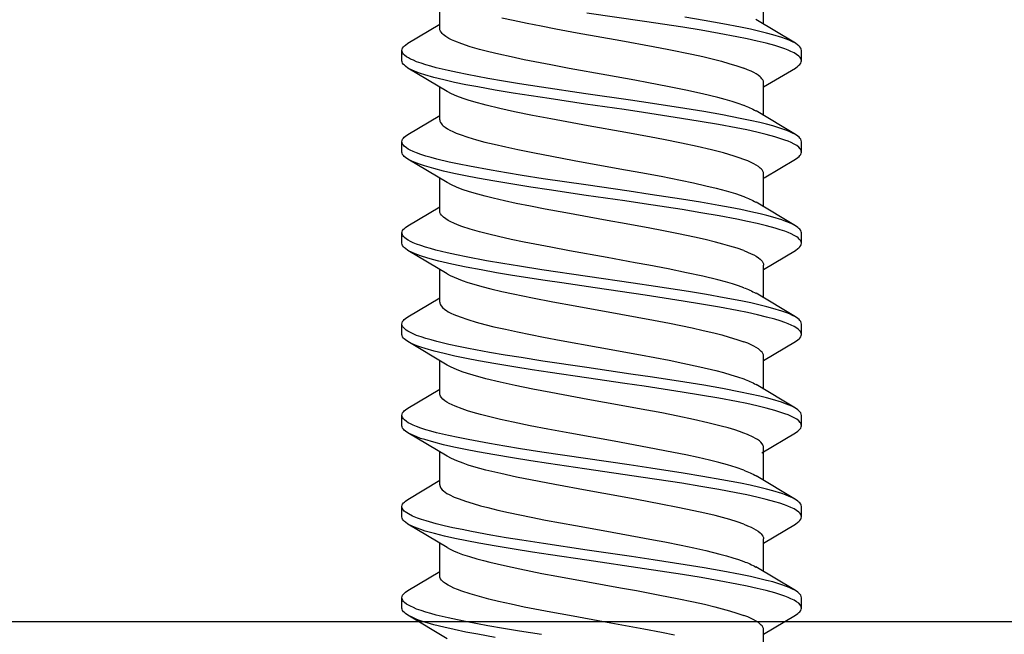
# Model space of a CAD drawing. Extents: x -953 to 5557, y -182 to 4300.
# Drawn here: x 4788 to 4798, y 2808 to 2814 of the extents above; entities that cross this region are included whole.
import ezdxf

# ---------------------------------------------------------------- set-up
doc = ezdxf.new("R2010")
doc.units = 0
doc.header["$LTSCALE"] = 2
doc.layers.get('0').update_dxf_attribs({"linetype": 'CONTINUOUS'})
doc.layers.add('NVELOPE_BOX_RAIL', color=253, linetype='CONTINUOUS')
doc.layers.add('NVELOPE_FIXINGS', color=1, linetype='CONTINUOUS')

# ---------------------------------------------------------------- blocks, each defined once
blk = doc.blocks.new('Box 46.3-75-3-3600')
blk.add_lwpolyline([(20.15, 72), (20.15, 46.3), (16.65, 46.3, 1), (16.65, 43.3), (20.15, 43.3), (20.15, 3), (-20.15, 3), (-20.15, 43.3), (-16.65, 43.3, 1), (-16.65, 46.3), (-20.15, 46.3), (-20.15, 72)], format="xyb", close=True)
blk = doc.blocks.new('TDA_Side')
for p, q in [((67.9076, 56.1529), (67.9294, 56.1893)), ((67.9376, 56.1962), (67.9494, 56.1962)), ((67.9576, 56.1893), (67.9846, 56.1442)), ((68.0119, 56.1529), (68.0337, 56.1893)), ((68.0419, 56.1962), (68.0537, 56.1962)), ((68.0619, 56.1893), (68.0887, 56.1445)), ((68.115, 56.1509), (68.138, 56.1893)), ((68.1462, 56.1962), (68.158, 56.1962)), ((68.1662, 56.1893), (68.1932, 56.1443)), ((68.2206, 56.1529), (68.2424, 56.1893)), ((68.2506, 56.1962), (68.2624, 56.1962)), ((68.2706, 56.1893), (68.2976, 56.1443)), ((68.3249, 56.1529), (68.3467, 56.1893)), ((68.3549, 56.1962), (68.3667, 56.1962)), ((68.3749, 56.1893), (68.4019, 56.1443)), ((68.4297, 56.1536), (68.451, 56.1893)), ((68.4592, 56.1962), (68.471, 56.1962)), ((68.4792, 56.1893), (68.5062, 56.1443)), ((68.5336, 56.1529), (68.5553, 56.1893)), ((68.5636, 56.1962), (68.5754, 56.1962)), ((68.5836, 56.1893), (68.6106, 56.1442)), ((67.8751, 56.1529), (67.9126, 56.1529)), ((67.9794, 56.1529), (68.0169, 56.1529)), ((68.0837, 56.1529), (68.1212, 56.1529)), ((68.1881, 56.1529), (68.2256, 56.1529)), ((68.2924, 56.1529), (68.3299, 56.1529)), ((68.3967, 56.1529), (68.4342, 56.1529)), ((68.5011, 56.1529), (68.5386, 56.1529)), ((68.6054, 56.1529), (68.6429, 56.1529)), ((67.9025, 55.7912), (67.9294, 55.7464)), ((67.9576, 55.7464), (67.9793, 55.7828)), ((67.9744, 55.7828), (68.0119, 55.7828)), ((68.0069, 55.7912), (68.0337, 55.7464)), ((68.0619, 55.7464), (68.0837, 55.7828)), ((68.0787, 55.7828), (68.1162, 55.7828)), ((68.1112, 55.7912), (68.138, 55.7464)), ((68.1662, 55.7464), (68.188, 55.7828)), ((68.1831, 55.7828), (68.2206, 55.7828)), ((68.2156, 55.7911), (68.2424, 55.7464)), ((68.2706, 55.7464), (68.2924, 55.7828)), ((68.2874, 55.7828), (68.3249, 55.7828)), ((68.3199, 55.7912), (68.3467, 55.7464)), ((68.3749, 55.7464), (68.3967, 55.7828)), ((68.3917, 55.7828), (68.4292, 55.7828)), ((68.4242, 55.7911), (68.451, 55.7464)), ((68.4792, 55.7464), (68.501, 55.7828)), ((68.496, 55.7828), (68.5335, 55.7828)), ((68.5285, 55.7912), (68.5553, 55.7464)), ((68.5836, 55.7464), (68.6053, 55.7828)), ((68.6004, 55.7828), (68.6379, 55.7828)), ((67.9376, 55.7395), (67.9494, 55.7395)), ((68.0419, 55.7395), (68.0537, 55.7395)), ((68.1462, 55.7395), (68.158, 55.7395)), ((68.2506, 55.7395), (68.2624, 55.7395)), ((68.3549, 55.7395), (68.3667, 55.7395)), ((68.4592, 55.7395), (68.471, 55.7395)), ((68.5636, 55.7395), (68.5754, 55.7395))]:
    blk.add_line(p, q)
for points in [[(67.9041, 55.846), (67.9076, 55.8263), (67.9102, 55.8125), (67.913, 55.7993), (67.9157, 55.7873), (67.9185, 55.7761), (67.9215, 55.7657), (67.923, 55.7609), (67.9246, 55.7566), (67.927, 55.751), (67.9294, 55.7464)], [(67.9074, 55.899), (67.9113, 55.874), (67.9143, 55.8556), (67.9174, 55.8377), (67.9217, 55.8141), (67.924, 55.8029), (67.9264, 55.7922), (67.9296, 55.7788), (67.9313, 55.7725), (67.933, 55.7667), (67.9347, 55.7613), (67.9365, 55.7563), (67.9381, 55.7526), (67.9396, 55.7492), (67.9409, 55.7469), (67.9422, 55.7448), (67.9441, 55.7423), (67.9452, 55.7413), (67.9463, 55.7405), (67.9472, 55.74), (67.9481, 55.7397), (67.9494, 55.7395)], [(67.9294, 56.1893), (67.9314, 56.1922), (67.9324, 56.1934), (67.9334, 56.1944), (67.9348, 56.1954), (67.9362, 56.196), (67.9376, 56.1962)], [(67.9376, 56.1962), (67.9385, 56.1961), (67.9394, 56.1958), (67.9403, 56.1954), (67.9412, 56.1948), (67.943, 56.1931), (67.9448, 56.1907), (67.9466, 56.1878), (67.9483, 56.1843), (67.9498, 56.1809), (67.9513, 56.1771), (67.9531, 56.1717), (67.9549, 56.1659), (67.9576, 56.1561), (67.9601, 56.1455), (67.9627, 56.1341), (67.9651, 56.1222), (67.9689, 56.1022), (67.9725, 56.0815), (67.9759, 56.0604), (67.9825, 56.0169), (67.9922, 55.9509), (67.9983, 55.9092), (68.0015, 55.8887), (68.0048, 55.8679), (68.0082, 55.8474), (68.0117, 55.8275), (68.0144, 55.8135), (68.0171, 55.8001), (68.0199, 55.788), (68.0227, 55.7766), (68.0257, 55.766), (68.0273, 55.7612), (68.0289, 55.7568), (68.0313, 55.7511), (68.0337, 55.7464)], [(67.9494, 56.1962), (67.9508, 56.196), (67.9522, 56.1954), (67.9535, 56.1944), (67.9546, 56.1934), (67.9556, 56.1922), (67.9576, 56.1893)], [(67.9576, 56.1893), (67.9593, 56.1861), (67.961, 56.1824), (67.9626, 56.1782), (67.9643, 56.1737), (67.9674, 56.1634), (67.9693, 56.1563), (67.9712, 56.1488), (67.9737, 56.1379), (67.976, 56.1266), (67.9799, 56.1063), (67.9836, 56.0852), (67.9872, 56.0635), (67.9929, 56.0269), (67.9966, 56.002), (68.0039, 55.9514), (68.0114, 55.9012), (68.0152, 55.8767), (68.0181, 55.8587), (68.0211, 55.8411), (68.0251, 55.8189), (68.0273, 55.8082), (68.0294, 55.7978), (68.0317, 55.7879), (68.034, 55.7785), (68.0372, 55.7671), (68.0389, 55.762), (68.0405, 55.7572), (68.0428, 55.7516), (68.0452, 55.7469), (68.0464, 55.745), (68.0476, 55.7433), (68.0486, 55.7422), (68.0496, 55.7412), (68.051, 55.7403), (68.0524, 55.7397), (68.0537, 55.7395)], [(68.0337, 56.1893), (68.0357, 56.1922), (68.0367, 56.1934), (68.0378, 56.1944), (68.0391, 56.1954), (68.0405, 56.196), (68.0419, 56.1962)], [(68.0419, 56.1962), (68.0428, 56.1961), (68.0437, 56.1958), (68.0447, 56.1954), (68.0456, 56.1948), (68.0474, 56.1931), (68.0492, 56.1907), (68.0509, 56.1878), (68.0527, 56.1843), (68.0541, 56.1808), (68.0556, 56.177), (68.0574, 56.1717), (68.0592, 56.1658), (68.0619, 56.1559), (68.0645, 56.1452), (68.0671, 56.1337), (68.0695, 56.1217), (68.0732, 56.1018), (68.0768, 56.0811), (68.0803, 56.0596), (68.0871, 56.0154), (68.097, 55.9481), (68.103, 55.9071), (68.1061, 55.8868), (68.1094, 55.866), (68.1128, 55.8457), (68.1163, 55.8259), (68.119, 55.8122), (68.1217, 55.799), (68.1244, 55.7871), (68.1272, 55.7759), (68.1302, 55.7655), (68.1317, 55.7608), (68.1333, 55.7565), (68.1356, 55.751), (68.138, 55.7464)], [(68.0537, 56.1962), (68.0551, 56.196), (68.0565, 56.1954), (68.0579, 56.1944), (68.0589, 56.1934), (68.0599, 56.1922), (68.0619, 56.1893)], [(68.0619, 56.1893), (68.0636, 56.1861), (68.0653, 56.1824), (68.067, 56.1782), (68.0686, 56.1737), (68.0717, 56.1634), (68.0737, 56.1562), (68.0755, 56.1487), (68.078, 56.1378), (68.0804, 56.1264), (68.0844, 56.1054), (68.0882, 56.0835), (68.0919, 56.0609), (68.0976, 56.0242), (68.1013, 55.9994), (68.1086, 55.9494), (68.116, 55.8996), (68.1198, 55.8752), (68.1227, 55.8571), (68.1257, 55.8395), (68.1302, 55.8153), (68.1325, 55.8038), (68.1349, 55.7928), (68.1382, 55.7791), (68.1399, 55.7727), (68.1416, 55.7667), (68.1434, 55.7612), (68.1453, 55.7561), (68.1468, 55.7524), (68.1483, 55.7491), (68.1496, 55.7468), (68.1509, 55.7447), (68.1528, 55.7423), (68.1539, 55.7413), (68.155, 55.7405), (68.1559, 55.74), (68.1568, 55.7396), (68.158, 55.7395)], [(68.138, 56.1893), (68.14, 56.1923), (68.141, 56.1934), (68.1421, 56.1944), (68.1434, 56.1954), (68.1448, 56.196), (68.1462, 56.1962)], [(68.1462, 56.1962), (68.1471, 56.1961), (68.1481, 56.1959), (68.149, 56.1954), (68.1499, 56.1948), (68.1517, 56.1931), (68.1535, 56.1908), (68.1553, 56.1878), (68.157, 56.1843), (68.1585, 56.1809), (68.1599, 56.1771), (68.1618, 56.1717), (68.1636, 56.1658), (68.1662, 56.156), (68.1688, 56.1454), (68.1714, 56.1339), (68.1738, 56.122), (68.1776, 56.1018), (68.1812, 56.0809), (68.1846, 56.0598), (68.1913, 56.0164), (68.1945, 55.9944), (68.2009, 55.9504), (68.2071, 55.9088), (68.2102, 55.8882), (68.2135, 55.8674), (68.2169, 55.847), (68.2204, 55.8271), (68.2231, 55.8133), (68.2258, 55.7999), (68.2286, 55.7878), (68.2314, 55.7765), (68.2344, 55.7659), (68.236, 55.7611), (68.2376, 55.7567), (68.2399, 55.7511), (68.2424, 55.7464)], [(68.158, 56.1962), (68.1594, 56.196), (68.1608, 56.1954), (68.1622, 56.1944), (68.1632, 56.1934), (68.1642, 56.1923), (68.1662, 56.1893)], [(68.1662, 56.1893), (68.168, 56.1861), (68.1696, 56.1824), (68.1713, 56.1782), (68.1729, 56.1736), (68.1761, 56.1633), (68.178, 56.1562), (68.1799, 56.1486), (68.1824, 56.1378), (68.1847, 56.1264), (68.1887, 56.1059), (68.1924, 56.0846), (68.196, 56.0628), (68.2016, 56.0261), (68.2053, 56.0013), (68.2127, 55.9508), (68.2201, 55.9004), (68.224, 55.8757), (68.2269, 55.8575), (68.23, 55.8396), (68.2344, 55.8156), (68.2368, 55.8041), (68.2391, 55.7931), (68.2424, 55.7794), (68.2442, 55.773), (68.2459, 55.767), (68.2477, 55.7614), (68.2495, 55.7563), (68.2519, 55.7508), (68.2543, 55.7463), (68.2555, 55.7443), (68.2568, 55.7427), (68.258, 55.7415), (68.2592, 55.7405), (68.2608, 55.7397), (68.2624, 55.7395)], [(68.2424, 56.1893), (68.2444, 56.1923), (68.2454, 56.1935), (68.2464, 56.1944), (68.2478, 56.1954), (68.2492, 56.196), (68.2506, 56.1962)], [(68.2506, 56.1962), (68.2522, 56.1959), (68.2538, 56.1951), (68.2554, 56.1938), (68.2566, 56.1924), (68.2578, 56.1908), (68.2596, 56.1879), (68.2613, 56.1844), (68.2628, 56.181), (68.2642, 56.1772), (68.2661, 56.1718), (68.2679, 56.166), (68.2705, 56.1563), (68.273, 56.1459), (68.2756, 56.1345), (68.278, 56.1226), (68.2817, 56.1027), (68.2853, 56.082), (68.2888, 56.0609), (68.2954, 56.0175), (68.3038, 55.9605), (68.3094, 55.9224), (68.3122, 55.9034), (68.3181, 55.866), (68.3211, 55.8477), (68.3243, 55.8299), (68.3275, 55.8128), (68.3309, 55.7965), (68.3344, 55.7815), (68.3363, 55.7745), (68.3381, 55.768), (68.34, 55.762), (68.342, 55.7565), (68.3443, 55.751), (68.3467, 55.7464)], [(68.2624, 56.1962), (68.2638, 56.196), (68.2652, 56.1954), (68.2665, 56.1944), (68.2676, 56.1935), (68.2686, 56.1923), (68.2706, 56.1893)], [(68.2706, 56.1893), (68.2723, 56.1861), (68.274, 56.1825), (68.2756, 56.1784), (68.2772, 56.1738), (68.2803, 56.1636), (68.2822, 56.1566), (68.2841, 56.1491), (68.2866, 56.1383), (68.2889, 56.127), (68.2926, 56.1078), (68.2962, 56.0878), (68.2996, 56.0673), (68.3054, 56.0295), (68.3093, 56.0038), (68.3169, 55.9517), (68.3246, 55.8995), (68.3286, 55.8738), (68.3317, 55.8548), (68.3349, 55.8363), (68.3393, 55.813), (68.3416, 55.8019), (68.3439, 55.7913), (68.3471, 55.7781), (68.3488, 55.772), (68.3505, 55.7663), (68.3522, 55.761), (68.354, 55.7561), (68.3555, 55.7524), (68.357, 55.7491), (68.3583, 55.7468), (68.3596, 55.7447), (68.3615, 55.7423), (68.3626, 55.7413), (68.3637, 55.7405), (68.3646, 55.74), (68.3655, 55.7397), (68.3667, 55.7395)], [(68.3467, 56.1893), (68.3487, 56.1922), (68.3497, 56.1934), (68.3508, 56.1944), (68.3521, 56.1954), (68.3535, 56.196), (68.3549, 56.1962)], [(68.3549, 56.1962), (68.3565, 56.1959), (68.3581, 56.1951), (68.3597, 56.1938), (68.3609, 56.1924), (68.3621, 56.1908), (68.3639, 56.1879), (68.3656, 56.1845), (68.367, 56.1811), (68.3685, 56.1773), (68.3703, 56.172), (68.3721, 56.1662), (68.3748, 56.1564), (68.3774, 56.1458), (68.3799, 56.1344), (68.3823, 56.1225), (68.3862, 56.1023), (68.3898, 56.0812), (68.3933, 56.06), (68.3999, 56.0165), (68.4032, 55.9944), (68.4096, 55.9503), (68.4159, 55.9079), (68.4191, 55.887), (68.4224, 55.8661), (68.4258, 55.8456), (68.4294, 55.8258), (68.432, 55.8121), (68.4347, 55.7989), (68.4374, 55.7869), (68.4403, 55.7758), (68.4433, 55.7654), (68.4448, 55.7607), (68.4464, 55.7564), (68.4487, 55.7509), (68.451, 55.7464)], [(68.3667, 56.1962), (68.3681, 56.196), (68.3695, 56.1954), (68.3708, 56.1944), (68.3719, 56.1934), (68.3729, 56.1922), (68.3749, 56.1893)], [(68.3749, 56.1893), (68.3766, 56.1861), (68.3783, 56.1825), (68.3799, 56.1784), (68.3815, 56.1738), (68.3846, 56.1637), (68.3866, 56.1566), (68.3884, 56.1491), (68.3909, 56.1383), (68.3933, 56.1269), (68.3957, 56.1146), (68.398, 56.1018), (68.4017, 56.0807), (68.4052, 56.059), (68.4107, 56.0233), (68.4143, 55.9991), (68.4215, 55.9499), (68.4287, 55.901), (68.4325, 55.8769), (68.4354, 55.8591), (68.4383, 55.8416), (68.4429, 55.8168), (68.4453, 55.8049), (68.4477, 55.7936), (68.4511, 55.7795), (68.4528, 55.7729), (68.4546, 55.7668), (68.4564, 55.7612), (68.4583, 55.756), (68.4598, 55.7523), (68.4614, 55.749), (68.4626, 55.7467), (68.4639, 55.7447), (68.4659, 55.7422), (68.4669, 55.7412), (68.468, 55.7404), (68.4689, 55.7399), (68.4698, 55.7396), (68.471, 55.7395)], [(68.451, 56.1893), (68.453, 56.1923), (68.4541, 56.1935), (68.4551, 56.1945), (68.4565, 56.1954), (68.4578, 56.196), (68.4592, 56.1962)], [(68.4592, 56.1962), (68.4601, 56.1961), (68.461, 56.1959), (68.462, 56.1954), (68.4629, 56.1948), (68.4647, 56.1931), (68.4665, 56.1908), (68.4682, 56.1879), (68.47, 56.1844), (68.4715, 56.1809), (68.4729, 56.1771), (68.4747, 56.1717), (68.4765, 56.1658), (68.4792, 56.156), (68.4818, 56.1453), (68.4844, 56.1338), (68.4868, 56.1218), (68.4906, 56.1016), (68.4943, 56.0806), (68.4977, 56.0592), (68.5044, 56.0155), (68.5077, 55.9934), (68.5141, 55.9492), (68.5203, 55.9077), (68.5234, 55.8872), (68.5267, 55.8665), (68.5301, 55.8461), (68.5336, 55.8263), (68.5362, 55.8126), (68.5389, 55.7994), (68.5416, 55.7873), (68.5445, 55.7761), (68.5475, 55.7657), (68.549, 55.7609), (68.5506, 55.7566), (68.5529, 55.751), (68.5553, 55.7464)], [(68.471, 56.1962), (68.4724, 56.196), (68.4738, 56.1954), (68.4752, 56.1945), (68.4762, 56.1935), (68.4772, 56.1923), (68.4792, 56.1893)], [(68.4792, 56.1893), (68.4809, 56.1861), (68.4826, 56.1824), (68.4843, 56.1783), (68.4859, 56.1737), (68.4891, 56.1634), (68.491, 56.1562), (68.4929, 56.1487), (68.4953, 56.1378), (68.4977, 56.1263), (68.5016, 56.1059), (68.5054, 56.0847), (68.5089, 56.0629), (68.5147, 56.026), (68.5184, 56.0009), (68.5258, 55.9499), (68.5334, 55.899), (68.5373, 55.874), (68.5403, 55.8556), (68.5433, 55.8376), (68.5477, 55.8141), (68.55, 55.8029), (68.5523, 55.7922), (68.5556, 55.7788), (68.5573, 55.7725), (68.559, 55.7667), (68.5607, 55.7613), (68.5625, 55.7563), (68.5641, 55.7526), (68.5656, 55.7493), (68.5669, 55.7469), (68.5682, 55.7448), (68.5701, 55.7423), (68.5712, 55.7413), (68.5723, 55.7405), (68.5732, 55.74), (68.5741, 55.7397), (68.5754, 55.7395)], [(68.5553, 56.1893), (68.5574, 56.1922), (68.5584, 56.1934), (68.5594, 56.1944), (68.5608, 56.1954), (68.5622, 56.196), (68.5636, 56.1962)], [(68.5636, 56.1962), (68.5645, 56.1961), (68.5654, 56.1958), (68.5663, 56.1954), (68.5672, 56.1948), (68.569, 56.1931), (68.5708, 56.1907), (68.5726, 56.1878), (68.5743, 56.1843), (68.5758, 56.1809), (68.5773, 56.1771), (68.5791, 56.1717), (68.5809, 56.1659), (68.5836, 56.1561), (68.5861, 56.1456), (68.5886, 56.1341), (68.5911, 56.1222), (68.5948, 56.1023), (68.5984, 56.0816), (68.6019, 56.0605), (68.6085, 56.017), (68.6182, 55.9508)], [(68.5754, 56.1962), (68.5768, 56.196), (68.5781, 56.1954), (68.5795, 56.1944), (68.5805, 56.1934), (68.5816, 56.1922), (68.5836, 56.1893)], [(68.5836, 56.1893), (68.5853, 56.1861), (68.587, 56.1824), (68.5886, 56.1782), (68.5903, 56.1737), (68.5934, 56.1634), (68.5953, 56.1563), (68.5972, 56.1488), (68.5996, 56.1379), (68.602, 56.1266), (68.6059, 56.1062), (68.6097, 56.0849), (68.6133, 56.063)], [(67.9126, 56.1529), (67.9141, 56.1527), (67.9156, 56.1521), (67.9171, 56.1512), (67.9182, 56.1502), (67.9193, 56.1491), (67.921, 56.147), (67.9226, 56.1445), (67.9241, 56.1418), (67.9256, 56.1388), (67.9274, 56.1348), (67.9292, 56.1302)], [(68.0335, 56.1302), (68.0317, 56.1347), (68.03, 56.1387), (68.0286, 56.1416), (68.0271, 56.1442), (68.0255, 56.1468), (68.0238, 56.1489), (68.0226, 56.1501), (68.0215, 56.1511), (68.02, 56.1521), (68.0184, 56.1527), (68.0169, 56.1529)], [(68.1212, 56.1529), (68.1222, 56.1528), (68.1232, 56.1525), (68.1242, 56.1521), (68.1253, 56.1515), (68.1273, 56.1498), (68.1287, 56.1482), (68.1302, 56.1461), (68.1317, 56.1437), (68.1332, 56.141), (68.1361, 56.1345), (68.1378, 56.1302)], [(68.2256, 56.1529), (68.2271, 56.1527), (68.2286, 56.1521), (68.2301, 56.1512), (68.2312, 56.1502), (68.2323, 56.1491), (68.234, 56.147), (68.2356, 56.1444), (68.2371, 56.1418), (68.2386, 56.1388), (68.2404, 56.1348), (68.2422, 56.1302)], [(68.3465, 56.1302), (68.3447, 56.1347), (68.3429, 56.1387), (68.3415, 56.1418), (68.34, 56.1444), (68.3383, 56.147), (68.3366, 56.1491), (68.3355, 56.1502), (68.3344, 56.1512), (68.3329, 56.1521), (68.3314, 56.1527), (68.3299, 56.1529)], [(68.4342, 56.1529), (68.4357, 56.1527), (68.4372, 56.1521), (68.4387, 56.1512), (68.4398, 56.1502), (68.4409, 56.1491), (68.4426, 56.147), (68.4443, 56.1445), (68.4458, 56.1418), (68.4473, 56.1388), (68.449, 56.1348), (68.4508, 56.1302)], [(68.5386, 56.1529), (68.5401, 56.1527), (68.5416, 56.1521), (68.5431, 56.1511), (68.5442, 56.1502), (68.5453, 56.1491), (68.547, 56.1469), (68.5486, 56.1444), (68.5501, 56.1417), (68.5516, 56.1387), (68.5534, 56.1347), (68.5552, 56.1302)], [(67.9067, 56.0513), (67.9096, 56.0364), (67.9135, 56.0161), (67.9211, 55.9743), (67.9289, 55.931), (67.9328, 55.9098), (67.9388, 55.8792), (67.9419, 55.8643), (67.9451, 55.85), (67.9479, 55.8387), (67.9507, 55.8281), (67.9538, 55.8174), (67.9569, 55.8079), (67.9587, 55.8031), (67.9605, 55.7987), (67.9621, 55.7953), (67.9638, 55.7922), (67.9655, 55.7894), (67.9673, 55.787), (67.9684, 55.7858), (67.9696, 55.7847), (67.9712, 55.7837), (67.9728, 55.783), (67.9744, 55.7828)], [(68.0069, 55.7912), (68.005, 55.7946), (68.0031, 55.7986), (68.0012, 55.8032), (67.999, 55.8089), (67.9965, 55.8167), (67.994, 55.825), (67.992, 55.8326), (67.99, 55.8401), (67.9861, 55.8566), (67.9823, 55.8744), (67.9773, 55.8994), (67.974, 55.9167), (67.9676, 55.952), (67.9609, 55.9892), (67.9575, 56.0076), (67.9525, 56.0345), (67.9486, 56.054), (67.9447, 56.0729), (67.9419, 56.0853), (67.939, 56.0971), (67.9368, 56.1058), (67.9345, 56.114), (67.9319, 56.1225), (67.9292, 56.1302)], [(68.0787, 55.7828), (68.0777, 55.7829), (68.0768, 55.7831), (68.0748, 55.7841), (68.0729, 55.7856), (68.0716, 55.7871), (68.0703, 55.7888), (68.0688, 55.791), (68.0673, 55.7936), (68.0646, 55.7992), (68.0624, 55.8048), (68.0598, 55.8121), (68.0571, 55.8208), (68.0547, 55.8293), (68.0525, 55.8377), (68.0497, 55.8491), (68.047, 55.8612), (68.0416, 55.8871), (68.0383, 55.9037), (68.0319, 55.9381), (68.0263, 55.9694), (68.0207, 56.0003), (68.0157, 56.0271), (68.0133, 56.04), (68.0095, 56.0589), (68.0065, 56.0731), (68.0034, 56.0868), (67.9994, 56.1031), (67.9973, 56.1106), (67.9952, 56.1177), (67.9931, 56.1242), (67.991, 56.1302)], [(68.0335, 56.1302), (68.0362, 56.1227), (68.0388, 56.1142), (68.041, 56.1061), (68.0433, 56.0975), (68.0461, 56.0857), (68.0489, 56.0732), (68.0528, 56.0548), (68.0566, 56.0355), (68.0618, 56.008), (68.0652, 55.9892), (68.072, 55.9513), (68.0788, 55.9144), (68.0822, 55.8965), (68.0874, 55.8706), (68.0914, 55.8524), (68.0955, 55.8355), (68.0993, 55.8217), (68.1012, 55.8153), (68.1032, 55.8095), (68.1058, 55.8024), (68.1085, 55.7962), (68.1112, 55.7912)], [(68.0953, 56.1302), (68.0983, 56.1216), (68.1013, 56.1118), (68.104, 56.1018), (68.1067, 56.0912), (68.1097, 56.078), (68.1127, 56.0641), (68.1157, 56.0498), (68.1214, 56.0202), (68.1283, 55.9823), (68.1375, 55.9313), (68.1422, 55.9063), (68.1461, 55.886), (68.1501, 55.8667), (68.1533, 55.8522), (68.1566, 55.8385), (68.1589, 55.8294), (68.1613, 55.8209), (68.1633, 55.8144), (68.1654, 55.8084), (68.1684, 55.8005), (68.1701, 55.7968), (68.1717, 55.7935), (68.1732, 55.7909), (68.1747, 55.7887), (68.1767, 55.7861), (68.1788, 55.7843), (68.1799, 55.7836), (68.181, 55.7832), (68.182, 55.7829), (68.1831, 55.7828)], [(68.1378, 56.1302), (68.1396, 56.1254), (68.1413, 56.1201), (68.1436, 56.1126), (68.1458, 56.1045), (68.1496, 56.0892), (68.1534, 56.0728), (68.1571, 56.055), (68.1608, 56.0365), (68.166, 56.0089), (68.1694, 55.9901), (68.1762, 55.9521), (68.184, 55.9099), (68.188, 55.8891), (68.1921, 55.8691), (68.1959, 55.8517), (68.1998, 55.8355), (68.2038, 55.8211), (68.2058, 55.8145), (68.2079, 55.8085), (68.2104, 55.8017), (68.213, 55.7959), (68.2156, 55.7911)], [(68.2874, 55.7828), (68.2864, 55.7829), (68.2854, 55.7831), (68.2843, 55.7836), (68.2833, 55.7842), (68.2812, 55.786), (68.2792, 55.7884), (68.2779, 55.7903), (68.2766, 55.7924), (68.275, 55.7954), (68.2735, 55.7988), (68.2706, 55.8059), (68.2676, 55.8147), (68.2647, 55.8245), (68.262, 55.8342), (68.2594, 55.8447), (68.2564, 55.8579), (68.2534, 55.8717), (68.2504, 55.8863), (68.2474, 55.9012), (68.2436, 55.9215), (68.236, 55.9637), (68.2272, 56.0122), (68.221, 56.045), (68.2178, 56.0606), (68.2136, 56.0801), (68.2092, 56.0983), (68.2069, 56.1072), (68.2045, 56.1156), (68.2021, 56.1233), (68.1997, 56.1302)], [(68.3199, 55.7912), (68.3179, 55.7948), (68.3159, 55.7991), (68.314, 55.8036), (68.3122, 55.8085), (68.3101, 55.8148), (68.308, 55.8215), (68.3054, 55.831), (68.3028, 55.8412), (68.2998, 55.8537), (68.2969, 55.8668), (68.2924, 55.8889), (68.2879, 55.9122), (68.2831, 55.9377), (68.2738, 55.9896), (68.2669, 56.027), (68.2634, 56.0453), (68.258, 56.0712), (68.2552, 56.084), (68.2523, 56.096), (68.25, 56.1051), (68.2476, 56.1136), (68.2449, 56.1224), (68.2422, 56.1302)], [(68.304, 56.1302), (68.3062, 56.1241), (68.3083, 56.1174), (68.3107, 56.1093), (68.313, 56.1007), (68.3171, 56.0835), (68.3212, 56.0649), (68.3255, 56.0438), (68.3297, 56.0219), (68.3326, 56.0061), (68.3384, 55.9741), (68.3462, 55.931), (68.3502, 55.9097), (68.3561, 55.8792), (68.3593, 55.8643), (68.3625, 55.85), (68.3652, 55.8387), (68.368, 55.8282), (68.3711, 55.8175), (68.3742, 55.808), (68.376, 55.8032), (68.3778, 55.7988), (68.3794, 55.7954), (68.381, 55.7923), (68.3828, 55.7895), (68.3846, 55.7871), (68.3858, 55.7858), (68.387, 55.7847), (68.3885, 55.7837), (68.3901, 55.783), (68.3917, 55.7828)], [(68.3465, 56.1302), (68.3491, 56.1227), (68.3517, 56.1143), (68.3539, 56.1064), (68.3561, 56.098), (68.359, 56.0863), (68.3618, 56.074), (68.3656, 56.0556), (68.3694, 56.0365), (68.372, 56.0231), (68.377, 55.9958), (68.3809, 55.9742), (68.3895, 55.9267), (68.3939, 55.9033), (68.3972, 55.8864), (68.4005, 55.8702), (68.4035, 55.8566), (68.4065, 55.8437), (68.4088, 55.8346), (68.411, 55.8261), (68.4138, 55.8168), (68.4165, 55.8084), (68.4191, 55.8017), (68.4216, 55.796), (68.4242, 55.7911)], [(68.496, 55.7828), (68.4945, 55.783), (68.493, 55.7836), (68.4915, 55.7846), (68.4903, 55.7855), (68.4892, 55.7867), (68.4875, 55.7889), (68.4858, 55.7915), (68.4843, 55.7943), (68.4827, 55.7975), (68.4809, 55.8016), (68.4792, 55.8061), (68.4762, 55.8149), (68.4733, 55.8247), (68.4706, 55.8344), (68.4681, 55.8448), (68.465, 55.8581), (68.462, 55.872), (68.4581, 55.8911), (68.4543, 55.9109), (68.4496, 55.9364), (68.4401, 55.9886), (68.4357, 56.0127), (68.4314, 56.0357), (68.427, 56.0581), (68.4239, 56.0728), (68.4207, 56.0868), (68.4177, 56.0989), (68.4147, 56.1101), (68.4116, 56.1208), (68.4083, 56.1302)], [(68.4508, 56.1302), (68.4527, 56.1251), (68.4545, 56.1195), (68.4581, 56.1073), (68.4616, 56.0936), (68.4654, 56.0769), (68.4693, 56.0591), (68.4734, 56.0385), (68.4761, 56.0244), (68.4814, 55.9955), (68.4892, 55.9524), (68.497, 55.9098), (68.5011, 55.8886), (68.5053, 55.8682), (68.509, 55.8513), (68.5128, 55.8357), (68.5166, 55.8217), (68.5185, 55.8154), (68.5205, 55.8095), (68.5231, 55.8024), (68.5258, 55.7963), (68.5285, 55.7912)], [(68.5126, 56.1302), (68.5148, 56.124), (68.517, 56.1172), (68.5193, 56.1092), (68.5217, 56.1005), (68.5259, 56.083), (68.5301, 56.0641), (68.5343, 56.0432), (68.5385, 56.0215), (68.5414, 56.0058), (68.5471, 55.9739), (68.5549, 55.9308), (68.5588, 55.9097), (68.5648, 55.8792), (68.5679, 55.8643), (68.5711, 55.8501), (68.5738, 55.8388), (68.5766, 55.8283), (68.5797, 55.8176), (68.5828, 55.8081), (68.586, 55.7999), (68.5876, 55.7963), (68.5892, 55.7932), (68.5914, 55.7896), (68.5936, 55.7867), (68.5947, 55.7855), (68.5958, 55.7846), (68.5973, 55.7836), (68.5988, 55.783), (68.6004, 55.7828)], [(68.6128, 55.8537), (68.6099, 55.8668), (68.6066, 55.8825), (68.6034, 55.8987), (68.6002, 55.9154), (68.5957, 55.9399), (68.5868, 55.9896), (68.5799, 56.0269), (68.5765, 56.0448), (68.5711, 56.0708), (68.5683, 56.0835), (68.5654, 56.0956), (68.563, 56.1048), (68.5606, 56.1134), (68.5579, 56.1223), (68.5552, 56.1302)], [(67.9294, 55.7464), (67.9314, 55.7435), (67.9324, 55.7423), (67.9334, 55.7413), (67.9348, 55.7403), (67.9362, 55.7397), (67.9376, 55.7395)], [(67.9494, 55.7395), (67.9508, 55.7397), (67.9522, 55.7403), (67.9535, 55.7413), (67.9546, 55.7423), (67.9556, 55.7435), (67.9576, 55.7464)], [(68.0337, 55.7464), (68.0357, 55.7435), (68.0367, 55.7423), (68.0378, 55.7413), (68.0391, 55.7403), (68.0405, 55.7397), (68.0419, 55.7395)], [(68.0537, 55.7395), (68.0551, 55.7397), (68.0565, 55.7403), (68.0579, 55.7413), (68.0589, 55.7423), (68.0599, 55.7434), (68.0619, 55.7464)], [(68.138, 55.7464), (68.14, 55.7434), (68.141, 55.7422), (68.1421, 55.7413), (68.1434, 55.7403), (68.1448, 55.7397), (68.1462, 55.7395)], [(68.158, 55.7395), (68.1594, 55.7397), (68.1608, 55.7403), (68.1622, 55.7413), (68.1632, 55.7422), (68.1642, 55.7434), (68.1662, 55.7464)], [(68.2424, 55.7464), (68.2444, 55.7434), (68.2454, 55.7422), (68.2464, 55.7413), (68.2478, 55.7403), (68.2492, 55.7397), (68.2506, 55.7395)], [(68.2624, 55.7395), (68.2638, 55.7397), (68.2652, 55.7403), (68.2665, 55.7413), (68.2676, 55.7422), (68.2686, 55.7434), (68.2706, 55.7464)], [(68.3467, 55.7464), (68.3487, 55.7434), (68.3497, 55.7423), (68.3508, 55.7413), (68.3521, 55.7403), (68.3535, 55.7397), (68.3549, 55.7395)], [(68.3667, 55.7395), (68.3681, 55.7397), (68.3695, 55.7403), (68.3708, 55.7413), (68.3719, 55.7423), (68.3729, 55.7434), (68.3749, 55.7464)], [(68.451, 55.7464), (68.453, 55.7434), (68.4541, 55.7422), (68.4551, 55.7412), (68.4565, 55.7403), (68.4578, 55.7397), (68.4592, 55.7395)], [(68.471, 55.7395), (68.4724, 55.7397), (68.4738, 55.7403), (68.4752, 55.7412), (68.4762, 55.7422), (68.4772, 55.7434), (68.4792, 55.7464)], [(68.5553, 55.7464), (68.5574, 55.7435), (68.5584, 55.7423), (68.5594, 55.7413), (68.5608, 55.7403), (68.5622, 55.7397), (68.5636, 55.7395)], [(68.5754, 55.7395), (68.5768, 55.7397), (68.5781, 55.7403), (68.5795, 55.7413), (68.5805, 55.7423), (68.5816, 55.7435), (68.5836, 55.7464)]]:
    blk.add_lwpolyline(points)
for centre, radius, start, end in [((67.9065, 56.1002), 0.0896, 19.6026, 29.468), ((68.0123, 56.1008), 0.0881, 19.4951, 29.7555), ((68.1152, 56.1002), 0.0897, 19.5749, 29.4538), ((68.2199, 56.1004), 0.0892, 19.5169, 29.4485), ((68.3238, 56.1002), 0.0896, 19.5681, 29.4549), ((68.4284, 56.1003), 0.0894, 19.5439, 29.4502)]:
    blk.add_arc(centre, radius, start, end)

msp = doc.modelspace()

# ---------------------------------------------------------------- block references
at = {"layer": 'NVELOPE_BOX_RAIL', "xscale": 0.6666666, "yscale": 0.6666666, "zscale": 0.6666666, "rotation": 180}
msp.add_blockref('Box 46.3-75-3-3600', (4793.656, 2856.432), dxfattribs=at)
at = {"layer": 'NVELOPE_FIXINGS', "linetype": 'Continuous', "lineweight": 5, "xscale": -8.466582, "yscale": 8.466582, "zscale": 8.466582, "rotation": 270}
msp.add_blockref('TDA_Side', (4319.8043, 2233.3662), dxfattribs=at)

doc.saveas('drawing.dxf')
